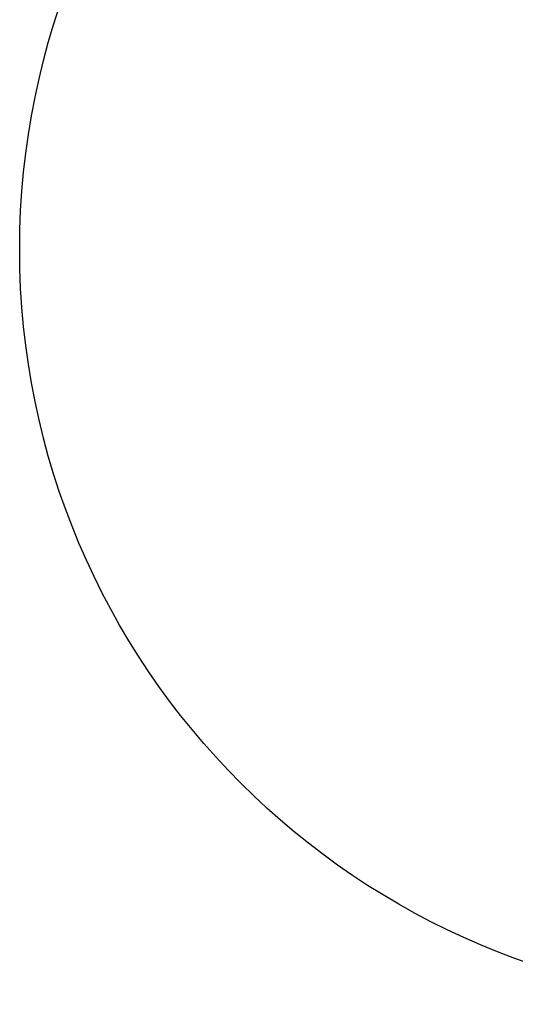
# Model space of a CAD drawing. Units: millimetres. Extents: x -491 to 1374, y -63 to 1002.
# Drawn here: x -7 to 176, y -63 to 299 of the extents above; entities that cross this region are included whole.
import ezdxf

# ---------------------------------------------------------------- set-up
doc = ezdxf.new("R2010")
doc.units = ezdxf.units.MM
doc.header["$LTSCALE"] = 45
doc.header["$PDSIZE"] = -1
doc.layers.add('VP-DIM', color=7, linetype='Continuous')
doc.layers.add('VP-HIC', color=6, linetype='Continuous')
doc.layers.add('VP-EQ', color=7, linetype='Continuous', true_color=0x8a3492)
doc.dimstyles.get("Standard").update_dxf_attribs({"dimtxt": 14, "dimasz": 20, "dimexe": 20, "dimexo": 50, "dimgap": 20, "dimtad": 0, "dimdec": 0, "dimzin": 0, "dimdsep": 46, "dimtxsty": 'Standard', "dimcen": -0.09, "dimadec": 0, "dimazin": 0, "dimtfac": 1, "dimtdec": 4, "dimtofl": 0, "dimtmove": 0, "dimatfit": 3, "dimfxl": 70, "dimfxlon": 1, "dimtolj": 1, "dimtzin": 0, "dimarcsym": 0})

# ---------------------------------------------------------------- blocks, each defined once
blk = doc.blocks.new('*D1287')
at = {"layer": 'Defpoints', "color": 0}
for p in [(-6.56, 634.38), (-6.56, 214.61), (548.44, 214.61)]:
    blk.add_point(p, dxfattribs=at)
at = {"layer": 'VP-DIM', "color": 0, "lineweight": -2}
for p, q in [((-6.56, 564.38), (-6.56, 654.38)), ((548.44, 564.38), (548.44, 654.38)), ((13.44, 634.38), (232.27, 634.38)), ((528.44, 634.38), (309.61, 634.38))]:
    blk.add_line(p, q, dxfattribs=at)
at = {"layer": 'VP-DIM', "color": 0}
for points in [[(13.44, 637.71), (13.44, 631.04), (-6.56, 634.38)], [(528.44, 631.04), (528.44, 637.71), (548.44, 634.38)]]:
    blk.add_solid(points, dxfattribs=at)
at = {"layer": 'VP-DIM', "color": 0, "insert": (270.94, 634.38), "char_height": 14, "attachment_point": 5}
blk.add_mtext('\\A1;555', dxfattribs=at)
blk = doc.blocks.new('0720_2D')
at = {"layer": 'VP-EQ', "color": 0}
blk.add_circle((270.94, 214.88), 277.5, dxfattribs=at)

msp = doc.modelspace()

# ---------------------------------------------------------------- linework, layer by layer
at = {"layer": 'VP-HIC', "color": 1}
msp.add_circle((270.94, 214.88), 277.5, dxfattribs=at)

# ---------------------------------------------------------------- block references
at = {"layer": 'VP-EQ', "color": 0}
msp.add_blockref('0720_2D', (0, 0), dxfattribs=at)

# ---------------------------------------------------------------- dimensions: what is measured, and where the dimension line sits
at = {"layer": 'VP-DIM', "color": 0}
dim = msp.add_linear_dim(base=(-6.56, 634.38), p1=(548.44, 214.61), p2=(-6.56, 214.61), dimstyle='Standard', dxfattribs=at)
dim.commit()
dim.dimension.update_dxf_attribs({"geometry": '*D1287', "text_midpoint": (270.94, 634.38), "dimtype": 160})

doc.saveas('drawing.dxf')
